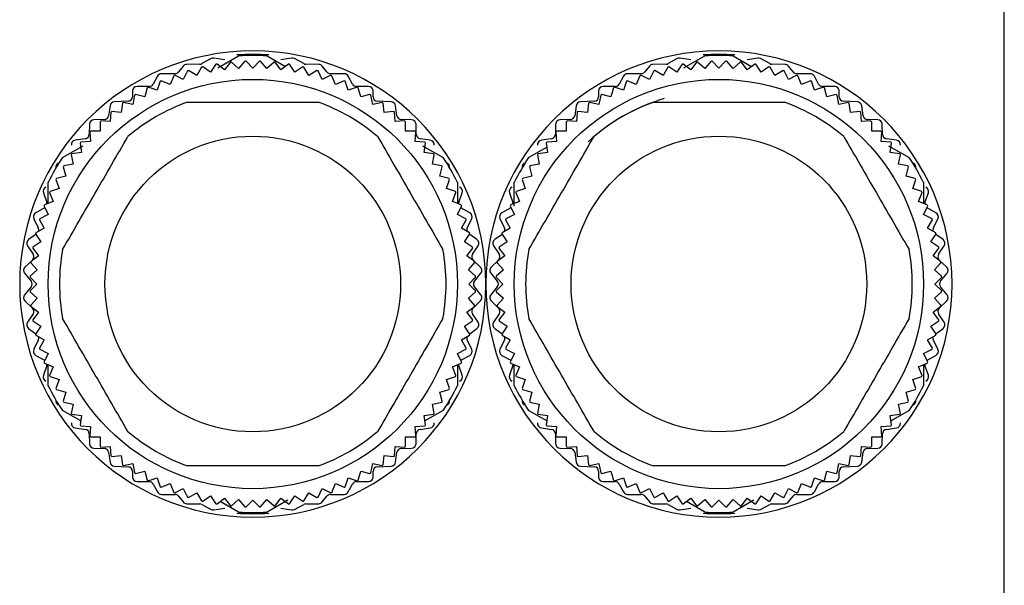
# Model space of a CAD drawing. Units: millimetres. Extents: x 386 to 4037, y 431 to 2719.
# Drawn here: x 3994 to 4037, y 1664 to 1689 of the extents above; entities that cross this region are included whole.
import ezdxf

# ---------------------------------------------------------------- set-up
doc = ezdxf.new("R2010")
doc.units = ezdxf.units.MM

msp = doc.modelspace()

# ---------------------------------------------------------------- linework, layer by layer
at = {"color": 7, "linetype": 'Continuous', "lineweight": 25}
for p, q in [((4037, 1662.087), (4037, 1692.087)), ((4002.119, 1687.004), (4001.711, 1686.781)), ((4002.715, 1686.94), (4002.243, 1687.024)), ((4002.412, 1686.592), (4003.323, 1687.118)), ((4004.577, 1687.118), (4005.382, 1686.653)), ((4005.657, 1687.024), (4005.185, 1686.94)), ((4006.189, 1686.781), (4005.781, 1687.004)), ((4022.619, 1687.004), (4022.211, 1686.781)), ((4023.215, 1686.94), (4022.743, 1687.024)), ((4022.912, 1686.592), (4023.823, 1687.118)), ((4025.077, 1687.118), (4025.882, 1686.653)), ((4026.157, 1687.024), (4025.685, 1686.94)), ((4026.689, 1686.781), (4026.281, 1687.004)), ((4000.894, 1686.672), (4000.686, 1686.412)), ((4001.623, 1686.757), (4001.047, 1686.747)), ((4001.7, 1686.626), (4001.491, 1686.264)), ((4002.097, 1686.405), (4001.749, 1686.637)), ((4002.329, 1686.752), (4002.097, 1686.405)), ((4002.71, 1686.506), (4002.378, 1686.76)), ((4002.964, 1686.838), (4002.71, 1686.506)), ((4003.329, 1686.567), (4003.014, 1686.843)), ((4003.604, 1686.881), (4003.329, 1686.567)), ((4003.95, 1686.587), (4003.654, 1686.883)), ((4004.246, 1686.883), (4003.95, 1686.587)), ((4004.571, 1686.567), (4004.296, 1686.881)), ((4004.886, 1686.843), (4004.571, 1686.567)), ((4005.19, 1686.506), (4004.936, 1686.838)), ((4005.522, 1686.76), (4005.19, 1686.506)), ((4005.803, 1686.405), (4005.571, 1686.752)), ((4006.151, 1686.637), (4005.803, 1686.405)), ((4006.409, 1686.264), (4006.2, 1686.626)), ((4006.853, 1686.747), (4006.277, 1686.757)), ((4007.214, 1686.412), (4007.006, 1686.672)), ((4021.394, 1686.672), (4021.186, 1686.412)), ((4022.123, 1686.757), (4021.547, 1686.747)), ((4022.2, 1686.626), (4021.991, 1686.264)), ((4022.597, 1686.405), (4022.249, 1686.637)), ((4022.829, 1686.752), (4022.597, 1686.405)), ((4023.21, 1686.506), (4022.878, 1686.76)), ((4023.464, 1686.838), (4023.21, 1686.506)), ((4023.829, 1686.567), (4023.514, 1686.843)), ((4024.104, 1686.881), (4023.829, 1686.567)), ((4024.45, 1686.587), (4024.154, 1686.883)), ((4024.746, 1686.883), (4024.45, 1686.587)), ((4025.071, 1686.567), (4024.796, 1686.881)), ((4025.386, 1686.843), (4025.071, 1686.567)), ((4025.69, 1686.506), (4025.436, 1686.838)), ((4026.022, 1686.76), (4025.69, 1686.506)), ((4026.303, 1686.405), (4026.071, 1686.752)), ((4026.651, 1686.637), (4026.303, 1686.405)), ((4026.909, 1686.264), (4026.7, 1686.626)), ((4027.353, 1686.747), (4026.777, 1686.757)), ((4027.714, 1686.412), (4027.506, 1686.672)), ((3999.754, 1686.232), (3999.566, 1685.883)), ((4000.53, 1686.337), (3999.93, 1686.337)), ((4000.474, 1686.25), (4000.315, 1685.864)), ((4000.896, 1686.083), (4000.521, 1686.268)), ((4001.081, 1686.458), (4000.896, 1686.083)), ((4001.491, 1686.264), (4001.129, 1686.473)), ((4006.771, 1686.473), (4006.409, 1686.264)), ((4007.004, 1686.083), (4006.819, 1686.458)), ((4007.379, 1686.268), (4007.004, 1686.083)), ((4007.97, 1686.337), (4007.37, 1686.337)), ((4007.585, 1685.864), (4007.426, 1686.25)), ((4008.334, 1685.883), (4008.146, 1686.232)), ((4020.254, 1686.232), (4020.066, 1685.883)), ((4021.03, 1686.337), (4020.43, 1686.337)), ((4020.974, 1686.25), (4020.815, 1685.864)), ((4021.396, 1686.083), (4021.021, 1686.268)), ((4021.581, 1686.458), (4021.396, 1686.083)), ((4021.991, 1686.264), (4021.629, 1686.473)), ((4027.271, 1686.473), (4026.909, 1686.264)), ((4027.504, 1686.083), (4027.319, 1686.458)), ((4027.879, 1686.268), (4027.504, 1686.083)), ((4028.47, 1686.337), (4027.87, 1686.337)), ((4028.085, 1685.864), (4027.926, 1686.25)), ((4028.834, 1685.883), (4028.646, 1686.232)), ((3999.39, 1685.777), (3998.86, 1685.777)), ((3999.308, 1685.718), (3999.2, 1685.315)), ((3999.748, 1685.608), (3999.352, 1685.742)), ((3999.883, 1686.003), (3999.748, 1685.608)), ((4000.315, 1685.864), (3999.928, 1686.024)), ((4007.972, 1686.024), (4007.585, 1685.864)), ((4008.152, 1685.608), (4008.017, 1686.003)), ((4008.548, 1685.742), (4008.152, 1685.608)), ((4009.04, 1685.777), (4008.51, 1685.777)), ((4008.7, 1685.315), (4008.592, 1685.718)), ((4019.89, 1685.777), (4019.36, 1685.777)), ((4019.808, 1685.718), (4019.7, 1685.315)), ((4020.248, 1685.608), (4019.852, 1685.742)), ((4020.383, 1686.003), (4020.248, 1685.608)), ((4020.815, 1685.864), (4020.428, 1686.024)), ((4028.472, 1686.024), (4028.085, 1685.864)), ((4028.652, 1685.608), (4028.517, 1686.003)), ((4029.048, 1685.742), (4028.652, 1685.608)), ((4029.54, 1685.777), (4029.01, 1685.777)), ((4029.2, 1685.315), (4029.092, 1685.718)), ((3998.66, 1685.577), (3998.66, 1685.327)), ((3998.754, 1685.396), (3998.672, 1684.986)), ((3999.2, 1685.315), (3998.796, 1685.423)), ((4009.104, 1685.423), (4008.7, 1685.315)), ((4009.228, 1684.986), (4009.146, 1685.396)), ((4009.24, 1685.327), (4009.24, 1685.577)), ((4019.16, 1685.577), (4019.16, 1685.327)), ((4019.254, 1685.396), (4019.172, 1684.986)), ((4019.7, 1685.315), (4019.296, 1685.423)), ((4029.604, 1685.423), (4029.2, 1685.315)), ((4029.728, 1684.986), (4029.646, 1685.396)), ((4029.74, 1685.327), (4029.74, 1685.577)), ((3997.672, 1684.926), (3997.608, 1684.488)), ((3998.47, 1685.128), (3997.86, 1685.097)), ((3998.221, 1685.039), (3998.167, 1684.624)), ((3998.672, 1684.986), (3998.262, 1685.068)), ((4009.638, 1685.068), (4009.228, 1684.986)), ((4010.04, 1685.097), (4009.43, 1685.128)), ((4009.733, 1684.624), (4009.679, 1685.039)), ((4010.292, 1684.488), (4010.228, 1684.926)), ((4018.172, 1684.926), (4018.108, 1684.488)), ((4018.97, 1685.128), (4018.36, 1685.097)), ((4018.721, 1685.039), (4018.667, 1684.624)), ((4019.172, 1684.986), (4018.762, 1685.068)), ((4030.138, 1685.068), (4029.728, 1684.986)), ((4030.54, 1685.097), (4029.93, 1685.128)), ((4030.233, 1684.624), (4030.179, 1685.039)), ((4030.792, 1684.488), (4030.728, 1684.926)), ((3997.714, 1684.647), (3997.686, 1684.23)), ((3998.167, 1684.624), (3997.752, 1684.679)), ((4010.148, 1684.679), (4009.733, 1684.624)), ((4010.214, 1684.23), (4010.186, 1684.647)), ((4018.214, 1684.647), (4018.186, 1684.23)), ((4018.667, 1684.624), (4018.252, 1684.679)), ((4030.648, 1684.679), (4030.233, 1684.624)), ((4030.714, 1684.23), (4030.686, 1684.647)), ((3996.77, 1684.112), (3996.76, 1683.673)), ((3997.414, 1684.317), (3996.966, 1684.307)), ((3997.232, 1684.223), (3997.232, 1683.805)), ((3997.686, 1684.23), (3997.269, 1684.257)), ((4010.631, 1684.257), (4010.214, 1684.23)), ((4010.934, 1684.307), (4010.486, 1684.317)), ((4010.668, 1683.805), (4010.668, 1684.223)), ((4011.14, 1683.673), (4011.13, 1684.112)), ((4017.27, 1684.112), (4017.26, 1683.673)), ((4017.914, 1684.317), (4017.466, 1684.307)), ((4017.732, 1684.223), (4017.732, 1683.805)), ((4018.186, 1684.23), (4017.769, 1684.257)), ((4031.131, 1684.257), (4030.714, 1684.23)), ((4031.434, 1684.307), (4030.986, 1684.317)), ((4031.168, 1683.805), (4031.168, 1684.223)), ((4031.64, 1683.673), (4031.63, 1684.112)), ((3996.78, 1683.768), (3996.808, 1683.351)), ((3997.232, 1683.805), (3996.815, 1683.805)), ((4011.085, 1683.805), (4010.668, 1683.805)), ((4011.092, 1683.351), (4011.12, 1683.768)), ((4017.28, 1683.768), (4017.308, 1683.351)), ((4017.732, 1683.805), (4017.315, 1683.805)), ((4031.585, 1683.805), (4031.168, 1683.805)), ((4031.592, 1683.351), (4031.62, 1683.768)), ((3995.577, 1682.645), (3996.488, 1683.171)), ((3996.588, 1683.479), (3996.142, 1683.415)), ((3996.359, 1683.285), (3996.413, 1682.871)), ((3996.808, 1683.351), (3996.39, 1683.324)), ((4011.51, 1683.324), (4011.092, 1683.351)), ((4011.758, 1683.415), (4011.312, 1683.479)), ((4011.412, 1683.171), (4012.323, 1682.645)), ((4011.487, 1682.871), (4011.541, 1683.285)), ((4016.077, 1682.645), (4016.882, 1683.11)), ((4017.088, 1683.479), (4016.642, 1683.415)), ((4016.859, 1683.285), (4016.913, 1682.871)), ((4017.308, 1683.351), (4016.89, 1683.324)), ((4032.01, 1683.324), (4031.592, 1683.351)), ((4032.258, 1683.415), (4031.812, 1683.479)), ((4031.912, 1683.171), (4032.823, 1682.645)), ((4031.987, 1682.871), (4032.041, 1683.285)), ((3995.969, 1682.775), (3996.051, 1682.365)), ((3996.413, 1682.871), (3995.999, 1682.816)), ((4011.901, 1682.816), (4011.487, 1682.871)), ((4011.849, 1682.365), (4011.931, 1682.775)), ((4016.469, 1682.775), (4016.551, 1682.365)), ((4016.913, 1682.871), (4016.499, 1682.816)), ((4032.401, 1682.816), (4031.987, 1682.871)), ((4032.349, 1682.365), (4032.431, 1682.775)), ((3995.615, 1682.241), (3995.723, 1681.837)), ((3996.051, 1682.365), (3995.641, 1682.284)), ((4012.259, 1682.284), (4011.849, 1682.365)), ((4012.177, 1681.837), (4012.285, 1682.241)), ((4016.115, 1682.241), (4016.223, 1681.837)), ((4016.551, 1682.365), (4016.141, 1682.284)), ((4032.759, 1682.284), (4032.349, 1682.365)), ((4032.677, 1681.837), (4032.785, 1682.241)), ((3995.723, 1681.837), (3995.319, 1681.729)), ((4012.581, 1681.729), (4012.177, 1681.837)), ((4016.223, 1681.837), (4015.819, 1681.729)), ((4033.081, 1681.729), (4032.677, 1681.837)), ((3994.95, 1680.63), (3994.95, 1681.56)), ((3995.295, 1681.685), (3995.43, 1681.289)), ((4012.47, 1681.289), (4012.605, 1681.685)), ((4012.95, 1681.56), (4012.95, 1680.637)), ((4015.45, 1680.508), (4015.45, 1681.56)), ((4015.795, 1681.685), (4015.93, 1681.289)), ((4032.97, 1681.289), (4033.105, 1681.685)), ((4033.45, 1681.56), (4033.45, 1680.63)), ((3994.741, 1681.102), (3994.889, 1680.673)), ((3995.013, 1681.109), (3995.173, 1680.723)), ((3995.43, 1681.289), (3995.034, 1681.155)), ((4012.866, 1681.155), (4012.47, 1681.289)), ((4012.727, 1680.723), (4012.887, 1681.109)), ((4013.011, 1680.673), (4013.159, 1681.102)), ((4015.241, 1681.102), (4015.389, 1680.673)), ((4015.513, 1681.109), (4015.673, 1680.723)), ((4015.93, 1681.289), (4015.534, 1681.155)), ((4033.366, 1681.155), (4032.97, 1681.289)), ((4033.227, 1680.723), (4033.387, 1681.109)), ((4033.511, 1680.673), (4033.659, 1681.102)), ((3994.769, 1680.516), (3994.954, 1680.141)), ((3995.173, 1680.723), (3994.787, 1680.563)), ((4013.113, 1680.563), (4012.727, 1680.723)), ((4012.946, 1680.141), (4013.131, 1680.516)), ((4015.269, 1680.516), (4015.454, 1680.141)), ((4015.673, 1680.723), (4015.287, 1680.563)), ((4033.613, 1680.563), (4033.227, 1680.723)), ((4033.446, 1680.141), (4033.631, 1680.516)), ((3994.794, 1680.431), (3994.406, 1680.224)), ((3994.954, 1680.141), (3994.579, 1679.956)), ((3994.794, 1680.431), (3994.807, 1680.439)), ((4013.321, 1679.956), (4012.946, 1680.141)), ((4013.093, 1680.439), (4013.106, 1680.431)), ((4013.494, 1680.224), (4013.106, 1680.431)), ((4015.294, 1680.431), (4014.906, 1680.224)), ((4015.454, 1680.141), (4015.079, 1679.956)), ((4015.294, 1680.431), (4015.307, 1680.439)), ((4033.821, 1679.956), (4033.446, 1680.141)), ((4033.593, 1680.439), (4033.606, 1680.431)), ((4033.994, 1680.224), (4033.606, 1680.431)), ((3994.321, 1679.959), (3994.519, 1679.556)), ((3994.565, 1679.908), (3994.774, 1679.546)), ((4013.126, 1679.546), (4013.335, 1679.908)), ((4013.381, 1679.556), (4013.579, 1679.959)), ((4014.821, 1679.959), (4015.019, 1679.556)), ((4015.065, 1679.908), (4015.274, 1679.546)), ((4033.626, 1679.546), (4033.835, 1679.908)), ((4033.881, 1679.556), (4034.079, 1679.959)), ((3994.411, 1679.272), (3994.092, 1679.039)), ((3994.4, 1679.288), (3994.633, 1678.941)), ((3994.774, 1679.546), (3994.412, 1679.337)), ((4013.488, 1679.337), (4013.126, 1679.546)), ((4013.267, 1678.941), (4013.5, 1679.288)), ((4013.808, 1679.039), (4013.489, 1679.272)), ((4014.911, 1679.272), (4014.592, 1679.039)), ((4014.9, 1679.288), (4015.133, 1678.941)), ((4015.274, 1679.546), (4014.912, 1679.337)), ((4033.988, 1679.337), (4033.626, 1679.546)), ((4033.767, 1678.941), (4034, 1679.288)), ((4034.308, 1679.039), (4033.989, 1679.272)), ((3994.043, 1678.767), (3994.287, 1678.397)), ((3994.633, 1678.941), (3994.285, 1678.708)), ((4013.615, 1678.708), (4013.267, 1678.941)), ((4013.613, 1678.397), (4013.857, 1678.767)), ((4014.543, 1678.767), (4014.787, 1678.397)), ((4015.133, 1678.941), (4014.785, 1678.708)), ((4034.115, 1678.708), (4033.767, 1678.941)), ((4034.113, 1678.397), (4034.357, 1678.767)), ((3994.531, 1678.327), (3994.2, 1678.073)), ((3994.277, 1678.659), (3994.531, 1678.327)), ((4013.369, 1678.327), (4013.623, 1678.659)), ((4013.7, 1678.073), (4013.369, 1678.327)), ((4015.031, 1678.327), (4014.7, 1678.073)), ((4014.777, 1678.659), (4015.031, 1678.327)), ((4033.869, 1678.327), (4034.123, 1678.659)), ((4034.2, 1678.073), (4033.869, 1678.327)), ((3994.258, 1678.142), (3993.932, 1677.832)), ((3994.195, 1678.023), (3994.47, 1677.709)), ((4013.43, 1677.709), (4013.705, 1678.023)), ((4013.968, 1677.832), (4013.642, 1678.142)), ((4014.758, 1678.142), (4014.432, 1677.832)), ((4014.695, 1678.023), (4014.97, 1677.709)), ((4033.93, 1677.709), (4034.205, 1678.023)), ((4034.468, 1677.832), (4034.142, 1678.142)), ((3993.917, 1677.559), (3994.203, 1677.216)), ((3994.47, 1677.709), (3994.156, 1677.433)), ((4013.744, 1677.433), (4013.43, 1677.709)), ((4013.697, 1677.216), (4013.983, 1677.559)), ((4014.417, 1677.559), (4014.703, 1677.216)), ((4014.97, 1677.709), (4014.656, 1677.433)), ((4034.244, 1677.433), (4033.93, 1677.709)), ((4034.197, 1677.216), (4034.483, 1677.559)), ((3994.154, 1677.383), (3994.45, 1677.087)), ((3994.45, 1677.087), (3994.154, 1676.792)), ((4013.45, 1677.087), (4013.746, 1677.383)), ((4013.746, 1676.792), (4013.45, 1677.087)), ((4014.654, 1677.383), (4014.95, 1677.087)), ((4014.95, 1677.087), (4014.654, 1676.792)), ((4033.95, 1677.087), (4034.246, 1677.383)), ((4034.246, 1676.792), (4033.95, 1677.087)), ((3994.203, 1676.959), (3993.917, 1676.616)), ((3994.156, 1676.742), (3994.47, 1676.466)), ((4013.43, 1676.466), (4013.744, 1676.742)), ((4013.983, 1676.616), (4013.697, 1676.959)), ((4014.703, 1676.959), (4014.417, 1676.616)), ((4014.656, 1676.742), (4014.97, 1676.466)), ((4033.93, 1676.466), (4034.244, 1676.742)), ((4034.483, 1676.616), (4034.197, 1676.959)), ((3993.932, 1676.342), (3994.258, 1676.032)), ((3994.47, 1676.466), (3994.195, 1676.152)), ((4013.705, 1676.152), (4013.43, 1676.466)), ((4013.642, 1676.032), (4013.968, 1676.342)), ((4014.432, 1676.342), (4014.758, 1676.032)), ((4014.97, 1676.466), (4014.695, 1676.152)), ((4034.205, 1676.152), (4033.93, 1676.466)), ((4034.142, 1676.032), (4034.468, 1676.342)), ((3994.287, 1675.777), (3994.043, 1675.407)), ((3994.2, 1676.102), (3994.531, 1675.847)), ((3994.531, 1675.847), (3994.277, 1675.516)), ((4013.369, 1675.847), (4013.7, 1676.102)), ((4013.623, 1675.516), (4013.369, 1675.847)), ((4013.857, 1675.407), (4013.613, 1675.777)), ((4014.787, 1675.777), (4014.543, 1675.407)), ((4014.7, 1676.102), (4015.031, 1675.847)), ((4015.031, 1675.847), (4014.777, 1675.516)), ((4033.869, 1675.847), (4034.2, 1676.102)), ((4034.123, 1675.516), (4033.869, 1675.847)), ((4034.357, 1675.407), (4034.113, 1675.777)), ((3994.285, 1675.466), (3994.633, 1675.234)), ((4013.267, 1675.234), (4013.615, 1675.466)), ((4014.785, 1675.466), (4015.133, 1675.234)), ((4033.767, 1675.234), (4034.115, 1675.466)), ((3994.092, 1675.136), (3994.411, 1674.903)), ((3994.633, 1675.234), (3994.4, 1674.886)), ((4013.5, 1674.886), (4013.267, 1675.234)), ((4013.489, 1674.903), (4013.808, 1675.136)), ((4014.592, 1675.136), (4014.911, 1674.903)), ((4015.133, 1675.234), (4014.9, 1674.886)), ((4034, 1674.886), (4033.767, 1675.234)), ((4033.989, 1674.903), (4034.308, 1675.136)), ((3994.519, 1674.619), (3994.321, 1674.216)), ((3994.412, 1674.838), (3994.774, 1674.629)), ((3994.774, 1674.629), (3994.565, 1674.267)), ((4013.126, 1674.629), (4013.488, 1674.838)), ((4013.335, 1674.267), (4013.126, 1674.629)), ((4013.579, 1674.216), (4013.381, 1674.619)), ((4015.019, 1674.619), (4014.821, 1674.216)), ((4014.912, 1674.838), (4015.274, 1674.629)), ((4015.274, 1674.629), (4015.065, 1674.267)), ((4033.626, 1674.629), (4033.988, 1674.838)), ((4033.835, 1674.267), (4033.626, 1674.629)), ((4034.079, 1674.216), (4033.881, 1674.619)), ((3994.579, 1674.218), (3994.954, 1674.034)), ((3994.954, 1674.034), (3994.769, 1673.659)), ((4012.946, 1674.034), (4013.321, 1674.218)), ((4013.131, 1673.659), (4012.946, 1674.034)), ((4015.079, 1674.218), (4015.454, 1674.034)), ((4015.454, 1674.034), (4015.269, 1673.659)), ((4033.446, 1674.034), (4033.821, 1674.218)), ((4033.631, 1673.659), (4033.446, 1674.034)), ((3994.406, 1673.951), (3994.794, 1673.744)), ((3994.787, 1673.612), (3995.173, 1673.452)), ((3994.807, 1673.736), (3994.794, 1673.744)), ((4012.727, 1673.452), (4013.113, 1673.612)), ((4013.106, 1673.744), (4013.093, 1673.736)), ((4013.106, 1673.744), (4013.494, 1673.951)), ((4014.906, 1673.951), (4015.294, 1673.744)), ((4015.287, 1673.612), (4015.673, 1673.452)), ((4015.307, 1673.736), (4015.294, 1673.744)), ((4033.227, 1673.452), (4033.613, 1673.612)), ((4033.606, 1673.744), (4033.593, 1673.736)), ((4033.606, 1673.744), (4033.994, 1673.951)), ((3994.889, 1673.502), (3994.741, 1673.073)), ((3994.95, 1672.615), (3994.95, 1673.538)), ((3995.173, 1673.452), (3995.013, 1673.066)), ((4012.887, 1673.066), (4012.727, 1673.452)), ((4012.95, 1673.544), (4012.95, 1672.615)), ((4013.159, 1673.073), (4013.011, 1673.502)), ((4015.389, 1673.502), (4015.241, 1673.073)), ((4015.45, 1672.615), (4015.45, 1673.538)), ((4015.673, 1673.452), (4015.513, 1673.066)), ((4033.387, 1673.066), (4033.227, 1673.452)), ((4033.45, 1673.544), (4033.45, 1672.615)), ((4033.659, 1673.073), (4033.511, 1673.502)), ((3995.034, 1673.02), (3995.43, 1672.886)), ((3995.43, 1672.886), (3995.295, 1672.49)), ((4012.47, 1672.886), (4012.866, 1673.02)), ((4012.605, 1672.49), (4012.47, 1672.886)), ((4015.534, 1673.02), (4015.93, 1672.886)), ((4015.93, 1672.886), (4015.795, 1672.49)), ((4032.97, 1672.886), (4033.366, 1673.02)), ((4033.105, 1672.49), (4032.97, 1672.886)), ((3995.319, 1672.445), (3995.723, 1672.337)), ((3995.723, 1672.337), (3995.615, 1671.934)), ((4012.177, 1672.337), (4012.581, 1672.445)), ((4012.285, 1671.934), (4012.177, 1672.337)), ((4015.819, 1672.445), (4016.223, 1672.337)), ((4016.223, 1672.337), (4016.115, 1671.934)), ((4032.677, 1672.337), (4033.081, 1672.445)), ((4032.785, 1671.934), (4032.677, 1672.337)), ((3995.641, 1671.891), (3996.051, 1671.809)), ((4011.849, 1671.809), (4012.259, 1671.891)), ((4016.141, 1671.891), (4016.551, 1671.809)), ((4032.349, 1671.809), (4032.759, 1671.891)), ((3996.382, 1671.065), (3995.577, 1671.529)), ((3996.051, 1671.809), (3995.969, 1671.399)), ((4012.323, 1671.529), (4011.518, 1671.065)), ((4011.931, 1671.399), (4011.849, 1671.809)), ((4016.882, 1671.065), (4016.077, 1671.529)), ((4016.551, 1671.809), (4016.469, 1671.399)), ((4032.823, 1671.529), (4032.018, 1671.065)), ((4032.431, 1671.399), (4032.349, 1671.809)), ((3995.999, 1671.359), (3996.413, 1671.304)), ((3996.413, 1671.304), (3996.359, 1670.89)), ((4011.487, 1671.304), (4011.901, 1671.359)), ((4011.541, 1670.89), (4011.487, 1671.304)), ((4016.499, 1671.359), (4016.913, 1671.304)), ((4016.913, 1671.304), (4016.859, 1670.89)), ((4031.987, 1671.304), (4032.401, 1671.359)), ((4032.041, 1670.89), (4031.987, 1671.304)), ((3996.142, 1670.759), (3996.588, 1670.695)), ((3996.39, 1670.851), (3996.808, 1670.824)), ((3996.808, 1670.824), (3996.78, 1670.406)), ((4011.092, 1670.824), (4011.51, 1670.851)), ((4011.12, 1670.406), (4011.092, 1670.824)), ((4011.312, 1670.695), (4011.758, 1670.759)), ((4016.642, 1670.759), (4017.088, 1670.695)), ((4016.89, 1670.851), (4017.308, 1670.824)), ((4017.308, 1670.824), (4017.28, 1670.406)), ((4031.592, 1670.824), (4032.01, 1670.851)), ((4031.62, 1670.406), (4031.592, 1670.824)), ((4031.812, 1670.695), (4032.258, 1670.759)), ((3996.76, 1670.502), (3996.77, 1670.063)), ((3996.815, 1670.37), (3997.232, 1670.37)), ((3997.232, 1670.37), (3997.232, 1669.952)), ((4010.668, 1670.37), (4011.085, 1670.37)), ((4010.668, 1669.952), (4010.668, 1670.37)), ((4011.13, 1670.063), (4011.14, 1670.502)), ((4017.26, 1670.502), (4017.27, 1670.063)), ((4017.315, 1670.37), (4017.732, 1670.37)), ((4017.732, 1670.37), (4017.732, 1669.952)), ((4031.168, 1670.37), (4031.585, 1670.37)), ((4031.168, 1669.952), (4031.168, 1670.37)), ((4031.63, 1670.063), (4031.64, 1670.502)), ((3996.966, 1669.867), (3997.414, 1669.857)), ((3997.269, 1669.917), (3997.686, 1669.945)), ((3997.608, 1669.686), (3997.672, 1669.248)), ((3997.686, 1669.945), (3997.714, 1669.528)), ((4010.186, 1669.528), (4010.214, 1669.945)), ((4010.214, 1669.945), (4010.631, 1669.917)), ((4010.228, 1669.248), (4010.292, 1669.686)), ((4010.486, 1669.857), (4010.934, 1669.867)), ((4017.466, 1669.867), (4017.914, 1669.857)), ((4017.769, 1669.917), (4018.186, 1669.945)), ((4018.108, 1669.686), (4018.172, 1669.248)), ((4018.186, 1669.945), (4018.214, 1669.528)), ((4030.686, 1669.528), (4030.714, 1669.945)), ((4030.714, 1669.945), (4031.131, 1669.917)), ((4030.728, 1669.248), (4030.792, 1669.686)), ((4030.986, 1669.857), (4031.434, 1669.867)), ((3997.752, 1669.496), (3998.167, 1669.55)), ((3998.167, 1669.55), (3998.221, 1669.136)), ((4009.679, 1669.136), (4009.733, 1669.55)), ((4009.733, 1669.55), (4010.148, 1669.496)), ((4018.252, 1669.496), (4018.667, 1669.55)), ((4018.667, 1669.55), (4018.721, 1669.136)), ((4030.179, 1669.136), (4030.233, 1669.55)), ((4030.233, 1669.55), (4030.648, 1669.496)), ((3997.86, 1669.078), (3998.47, 1669.047)), ((3998.262, 1669.107), (3998.672, 1669.188)), ((3998.66, 1668.847), (3998.66, 1668.597)), ((3998.672, 1669.188), (3998.754, 1668.778)), ((3998.796, 1668.752), (3999.2, 1668.86)), ((3999.2, 1668.86), (3999.308, 1668.456)), ((4008.592, 1668.456), (4008.7, 1668.86)), ((4008.7, 1668.86), (4009.104, 1668.752)), ((4009.146, 1668.778), (4009.228, 1669.188)), ((4009.228, 1669.188), (4009.638, 1669.107)), ((4009.24, 1668.597), (4009.24, 1668.847)), ((4009.43, 1669.047), (4010.04, 1669.078)), ((4018.36, 1669.078), (4018.97, 1669.047)), ((4018.762, 1669.107), (4019.172, 1669.188)), ((4019.16, 1668.847), (4019.16, 1668.597)), ((4019.172, 1669.188), (4019.254, 1668.778)), ((4019.296, 1668.752), (4019.7, 1668.86)), ((4019.7, 1668.86), (4019.808, 1668.456)), ((4029.092, 1668.456), (4029.2, 1668.86)), ((4029.2, 1668.86), (4029.604, 1668.752)), ((4029.646, 1668.778), (4029.728, 1669.188)), ((4029.728, 1669.188), (4030.138, 1669.107)), ((4029.74, 1668.597), (4029.74, 1668.847)), ((4029.93, 1669.047), (4030.54, 1669.078)), ((3998.86, 1668.397), (3999.39, 1668.397)), ((3999.352, 1668.433), (3999.748, 1668.567)), ((3999.748, 1668.567), (3999.883, 1668.171)), ((4008.017, 1668.171), (4008.152, 1668.567)), ((4008.152, 1668.567), (4008.548, 1668.433)), ((4008.51, 1668.397), (4009.04, 1668.397)), ((4019.36, 1668.397), (4019.89, 1668.397)), ((4019.852, 1668.433), (4020.248, 1668.567)), ((4020.248, 1668.567), (4020.383, 1668.171)), ((4028.517, 1668.171), (4028.652, 1668.567)), ((4028.652, 1668.567), (4029.048, 1668.433)), ((4029.01, 1668.397), (4029.54, 1668.397)), ((3999.566, 1668.292), (3999.754, 1667.943)), ((3999.928, 1668.15), (4000.315, 1668.31)), ((4000.315, 1668.31), (4000.474, 1667.924)), ((4000.521, 1667.907), (4000.896, 1668.091)), ((4000.896, 1668.091), (4001.081, 1667.717)), ((4006.819, 1667.717), (4007.004, 1668.091)), ((4007.004, 1668.091), (4007.379, 1667.907)), ((4007.426, 1667.924), (4007.585, 1668.31)), ((4007.585, 1668.31), (4007.972, 1668.15)), ((4008.146, 1667.943), (4008.334, 1668.292)), ((4020.066, 1668.292), (4020.254, 1667.943)), ((4020.428, 1668.15), (4020.815, 1668.31)), ((4020.815, 1668.31), (4020.974, 1667.924)), ((4021.021, 1667.907), (4021.396, 1668.091)), ((4021.396, 1668.091), (4021.581, 1667.717)), ((4027.319, 1667.717), (4027.504, 1668.091)), ((4027.504, 1668.091), (4027.879, 1667.907)), ((4027.926, 1667.924), (4028.085, 1668.31)), ((4028.085, 1668.31), (4028.472, 1668.15)), ((4028.646, 1667.943), (4028.834, 1668.292)), ((3999.93, 1667.837), (4000.53, 1667.837)), ((4000.686, 1667.762), (4000.894, 1667.502)), ((4001.129, 1667.702), (4001.491, 1667.911)), ((4001.491, 1667.911), (4001.7, 1667.549)), ((4001.749, 1667.538), (4002.097, 1667.77)), ((4002.097, 1667.77), (4002.329, 1667.422)), ((4002.378, 1667.414), (4002.71, 1667.669)), ((4003.323, 1667.057), (4002.518, 1667.522)), ((4002.71, 1667.669), (4002.964, 1667.337)), ((4003.014, 1667.332), (4003.329, 1667.608)), ((4003.329, 1667.608), (4003.604, 1667.293)), ((4003.654, 1667.292), (4003.95, 1667.587)), ((4003.95, 1667.587), (4004.246, 1667.292)), ((4004.296, 1667.293), (4004.571, 1667.608)), ((4004.571, 1667.608), (4004.886, 1667.332)), ((4005.488, 1667.583), (4004.577, 1667.057)), ((4004.936, 1667.337), (4005.19, 1667.669)), ((4005.19, 1667.669), (4005.522, 1667.414)), ((4005.571, 1667.422), (4005.803, 1667.77)), ((4005.803, 1667.77), (4006.151, 1667.538)), ((4006.2, 1667.549), (4006.409, 1667.911)), ((4006.409, 1667.911), (4006.771, 1667.702)), ((4007.006, 1667.502), (4007.214, 1667.762)), ((4007.37, 1667.837), (4007.97, 1667.837)), ((4020.43, 1667.837), (4021.03, 1667.837)), ((4021.186, 1667.762), (4021.394, 1667.502)), ((4021.629, 1667.702), (4021.991, 1667.911)), ((4021.991, 1667.911), (4022.2, 1667.549)), ((4022.249, 1667.538), (4022.597, 1667.77)), ((4022.597, 1667.77), (4022.829, 1667.422)), ((4022.878, 1667.414), (4023.21, 1667.669)), ((4023.823, 1667.057), (4023.018, 1667.522)), ((4023.21, 1667.669), (4023.464, 1667.337)), ((4023.514, 1667.332), (4023.829, 1667.608)), ((4023.829, 1667.608), (4024.104, 1667.293)), ((4024.154, 1667.292), (4024.45, 1667.587)), ((4024.45, 1667.587), (4024.746, 1667.292)), ((4024.796, 1667.293), (4025.071, 1667.608)), ((4025.071, 1667.608), (4025.386, 1667.332)), ((4025.988, 1667.583), (4025.077, 1667.057)), ((4025.436, 1667.337), (4025.69, 1667.669)), ((4025.69, 1667.669), (4026.022, 1667.414)), ((4026.071, 1667.422), (4026.303, 1667.77)), ((4026.303, 1667.77), (4026.651, 1667.538)), ((4026.7, 1667.549), (4026.909, 1667.911)), ((4026.909, 1667.911), (4027.271, 1667.702)), ((4027.506, 1667.502), (4027.714, 1667.762)), ((4027.87, 1667.837), (4028.47, 1667.837)), ((4001.047, 1667.427), (4001.623, 1667.417)), ((4001.711, 1667.394), (4002.119, 1667.171)), ((4002.243, 1667.15), (4002.715, 1667.234)), ((4005.185, 1667.234), (4005.657, 1667.15)), ((4005.781, 1667.171), (4006.189, 1667.394)), ((4006.277, 1667.417), (4006.853, 1667.427)), ((4021.547, 1667.427), (4022.123, 1667.417)), ((4022.211, 1667.394), (4022.619, 1667.171)), ((4022.743, 1667.15), (4023.215, 1667.234)), ((4025.685, 1667.234), (4026.157, 1667.15)), ((4026.281, 1667.171), (4026.689, 1667.394)), ((4026.777, 1667.417), (4027.353, 1667.427))]:
    msp.add_line(p, q, dxfattribs=at)
at = {"color": 7, "linetype": 'Continuous', "lineweight": 25, "flags": 128}
for points in [[(3994.9, 1680.61), (3994.898, 1680.638), (3994.889, 1680.673)], [(4013.011, 1680.673), (4013.002, 1680.638), (4013, 1680.61)], [(4015.4, 1680.61), (4015.398, 1680.638), (4015.389, 1680.673)], [(4033.511, 1680.673), (4033.502, 1680.638), (4033.5, 1680.61)], [(3994.889, 1673.502), (3994.898, 1673.536), (3994.9, 1673.565)], [(4013, 1673.565), (4013.002, 1673.536), (4013.011, 1673.502)], [(4015.389, 1673.502), (4015.398, 1673.536), (4015.4, 1673.565)], [(4033.5, 1673.565), (4033.502, 1673.536), (4033.511, 1673.502)]]:
    msp.add_lwpolyline(points, dxfattribs=at)
at = {"color": 7, "linetype": 'Continuous', "lineweight": 25}
for centre, radius in [((4003.95, 1677.087), 9), ((4024.45, 1677.087), 9), ((4003.95, 1677.087), 6.5), ((4024.45, 1677.087), 6.5)]:
    msp.add_circle(centre, radius, dxfattribs=at)
for centre, radius, start, end in [((4003.95, 1677.087), 10.25, 0, 180), ((4002.21, 1686.837), 0.19, 79.9059, 118.7225), ((4003.95, 1677.137), 10.05, 86.006, 93.994), ((4003.95, 1677.087), 10.05, 86.4244, 93.5756), ((4005.69, 1686.837), 0.19, 61.2775, 100.0941), ((4024.45, 1677.087), 10.25, 0, 180), ((4022.71, 1686.837), 0.19, 79.9059, 118.7225), ((4024.45, 1677.137), 10.05, 86.006, 93.994), ((4024.45, 1677.087), 10.05, 86.4244, 93.5756), ((4026.19, 1686.837), 0.19, 61.2775, 100.0941), ((4001.05, 1686.547), 0.2, 90.9991, 141.3738), ((4001.62, 1686.947), 0.19, 270.9991, 298.7225), ((4003.95, 1677.087), 9.8, 102.9782, 103.2718), ((4003.95, 1677.087), 9.8, 99.2282, 99.5218), ((4003.95, 1677.087), 9.8, 95.4782, 95.7718), ((4003.95, 1677.087), 9.8, 91.7282, 92.0218), ((4003.95, 1677.087), 9.8, 87.9782, 88.2718), ((4003.95, 1677.087), 9.8, 84.2282, 84.5218), ((4003.95, 1677.087), 9.8, 80.4782, 80.7718), ((4003.95, 1677.087), 9.8, 76.7282, 77.0218), ((4006.28, 1686.947), 0.19, 241.2775, 269.0009), ((4006.85, 1686.547), 0.2, 38.6262, 89.0009), ((4021.55, 1686.547), 0.2, 90.9991, 141.3738), ((4022.12, 1686.947), 0.19, 270.9991, 298.7225), ((4024.45, 1677.087), 9.8, 102.9782, 103.2718), ((4024.45, 1677.087), 9.8, 99.2282, 99.5218), ((4024.45, 1677.087), 9.8, 95.4782, 95.7718), ((4024.45, 1677.087), 9.8, 91.7282, 92.0218), ((4024.45, 1677.087), 9.8, 87.9782, 88.2718), ((4024.45, 1677.087), 9.8, 84.2282, 84.5218), ((4024.45, 1677.087), 9.8, 80.4782, 80.7718), ((4024.45, 1677.087), 9.8, 76.7282, 77.0218), ((4026.78, 1686.947), 0.19, 241.2775, 269.0009), ((4027.35, 1686.547), 0.2, 38.6262, 89.0009), ((3999.93, 1686.137), 0.2, 90, 151.7572), ((4003.95, 1677.087), 9.8, 110.4782, 110.7718), ((4000.53, 1686.537), 0.2, 270, 321.3738), ((4003.95, 1677.087), 9.8, 106.7282, 107.0218), ((4003.95, 1677.087), 9.8, 72.9782, 73.2718), ((4007.37, 1686.537), 0.2, 218.6262, 270), ((4003.95, 1677.087), 9.8, 69.2282, 69.5218), ((4007.97, 1686.137), 0.2, 28.2428, 90), ((4020.43, 1686.137), 0.2, 90, 151.7572), ((4024.45, 1677.087), 9.8, 110.4782, 110.7718), ((4021.03, 1686.537), 0.2, 270, 321.3738), ((4024.45, 1677.087), 9.8, 106.7282, 107.0218), ((4024.45, 1677.087), 9.8, 72.9782, 73.2718), ((4027.87, 1686.537), 0.2, 218.6262, 270), ((4024.45, 1677.087), 9.8, 69.2282, 69.5218), ((4028.47, 1686.137), 0.2, 28.2428, 90), ((3998.86, 1685.577), 0.2, 90, 180), ((4003.95, 1677.087), 9.8, 117.9782, 118.2718), ((3999.39, 1685.977), 0.2, 270, 331.7572), ((4003.95, 1677.087), 9.8, 114.2282, 114.5218), ((4003.95, 1677.087), 9.8, 65.4782, 65.7718), ((4008.51, 1685.977), 0.2, 208.2428, 270), ((4003.95, 1677.087), 9.8, 61.7282, 62.0218), ((4009.04, 1685.577), 0.2, 0, 90), ((4019.36, 1685.577), 0.2, 90, 180), ((4024.45, 1677.087), 9.8, 117.9782, 118.2718), ((4019.89, 1685.977), 0.2, 270, 331.7572), ((4024.45, 1677.087), 9.8, 114.2282, 114.5218), ((4024.45, 1677.087), 9.8, 65.4782, 65.7718), ((4029.01, 1685.977), 0.2, 208.2428, 270), ((4024.45, 1677.087), 9.8, 61.7282, 62.0218), ((4029.54, 1685.577), 0.2, 0, 90), ((3998.46, 1685.327), 0.2, 272.8624, 0), ((4003.95, 1677.087), 9.8, 121.7282, 122.0218), ((4003.95, 1677.087), 9.8, 57.9782, 58.2718), ((4009.44, 1685.327), 0.2, 180, 267.1376), ((4024.45, 1677.087), 8.5, 106.4456, 132.5777), ((4018.96, 1685.327), 0.2, 272.8624, 0), ((4024.45, 1677.087), 9.8, 121.7282, 122.0218), ((4024.45, 1677.087), 9.8, 57.9782, 58.2718), ((4029.94, 1685.327), 0.2, 180, 267.1376), ((3997.87, 1684.897), 0.2, 92.8624, 171.6577), ((4003.95, 1677.087), 9.8, 125.4782, 125.7718), ((4003.95, 1677.087), 8.5, 109.7499, 130.2501), ((4003.95, 1677.087), 8.5, 49.7499, 70.2501), ((4003.95, 1677.087), 9.8, 54.2282, 54.5218), ((4010.03, 1684.897), 0.2, 8.3423, 87.1376), ((4018.37, 1684.897), 0.2, 92.8624, 171.6577), ((4024.45, 1677.087), 9.8, 125.4782, 125.7718), ((4024.45, 1677.087), 8.5, 109.7499, 130.2501), ((4024.45, 1677.087), 8.5, 49.7499, 70.2501), ((4024.45, 1677.087), 9.8, 54.2282, 54.5218), ((4030.53, 1684.897), 0.2, 8.3423, 87.1376), ((3997.41, 1684.517), 0.2, 271.2888, 351.6577), ((4003.95, 1677.087), 9.8, 129.2282, 129.5218), ((4003.95, 1677.087), 9.8, 50.4782, 50.7718), ((4010.49, 1684.517), 0.2, 188.3423, 268.7112), ((4017.91, 1684.517), 0.2, 271.2888, 351.6577), ((4024.45, 1677.087), 9.8, 129.2282, 129.5218), ((4024.45, 1677.087), 9.8, 50.4782, 50.7718), ((4030.99, 1684.517), 0.2, 188.3423, 268.7112), ((3996.97, 1684.107), 0.2, 91.2888, 178.6819), ((4003.95, 1677.087), 9.8, 132.9782, 133.2718), ((4003.95, 1677.087), 9.8, 46.7282, 47.0218), ((4010.93, 1684.107), 0.2, 1.3181, 88.7112), ((4017.47, 1684.107), 0.2, 91.2888, 178.6819), ((4024.45, 1677.087), 9.8, 132.9782, 133.2718), ((4024.45, 1677.087), 9.8, 46.7282, 47.0218), ((4031.43, 1684.107), 0.2, 1.3181, 88.7112), ((3996.56, 1683.677), 0.2, 278.1583, 358.6819), ((4003.95, 1677.087), 9.8, 136.7282, 137.0218), ((4003.95, 1677.087), 9.8, 42.9782, 43.2718), ((4011.34, 1683.677), 0.2, 181.3181, 261.8417), ((4017.06, 1683.677), 0.2, 278.1583, 358.6819), ((4024.45, 1677.087), 9.8, 136.7282, 137.0218), ((4024.45, 1677.087), 9.8, 42.9782, 43.2718), ((4031.84, 1683.677), 0.2, 181.3181, 261.8417), ((3996.17, 1683.217), 0.2, 98.1583, 186.0888), ((4003.95, 1677.087), 9.8, 140.4782, 140.7718), ((4003.95, 1677.087), 9.8, 39.2282, 39.5218), ((4011.73, 1683.217), 0.2, 353.9112, 81.8417), ((4016.67, 1683.217), 0.2, 98.1583, 186.0888), ((4024.45, 1677.087), 9.8, 140.4782, 140.7718), ((4024.45, 1677.087), 9.8, 39.2282, 39.5218), ((4032.23, 1683.217), 0.2, 353.9112, 81.8417), ((4003.95, 1677.087), 10.05, 146.4244, 153.5756), ((4003.95, 1677.087), 9.8, 144.2282, 144.5218), ((4003.95, 1677.087), 9.8, 35.4782, 35.7718), ((4003.95, 1677.087), 10.05, 26.4244, 33.5756), ((4024.45, 1677.087), 10.05, 146.4244, 153.5756), ((4024.45, 1677.087), 9.8, 144.2282, 144.5218), ((4024.45, 1677.087), 9.8, 35.4782, 35.7718), ((4024.45, 1677.087), 10.05, 26.4244, 33.5756), ((3995.49, 1682.227), 0.2, 107.3437, 190.0935), ((4003.95, 1677.087), 9.8, 147.9782, 148.2718), ((4003.95, 1677.087), 9.8, 31.7282, 32.0218), ((4012.41, 1682.227), 0.2, 349.9065, 72.6563), ((4015.99, 1682.227), 0.2, 107.3437, 190.0935), ((4024.45, 1677.087), 9.8, 147.9782, 148.2718), ((4024.45, 1677.087), 9.8, 31.7282, 32.0218), ((4032.91, 1682.227), 0.2, 349.9065, 72.6563), ((3994.93, 1681.167), 0.2, 112.4227, 199.0268), ((4003.95, 1677.087), 9.8, 151.7282, 152.0218), ((4003.95, 1677.087), 9.8, 27.9782, 28.2718), ((4012.97, 1681.167), 0.2, 340.9732, 67.5773), ((4015.43, 1681.167), 0.2, 112.4227, 199.0268), ((4024.45, 1677.087), 9.8, 151.7282, 152.0218), ((4024.45, 1677.087), 9.8, 27.9782, 28.2718), ((4033.47, 1681.167), 0.2, 340.9732, 67.5773), ((4003.95, 1677.087), 9.8, 155.4782, 155.7718), ((4003.95, 1677.087), 9.8, 24.2282, 24.5218), ((4024.45, 1677.087), 9.8, 155.4782, 155.7718), ((4024.45, 1677.087), 9.8, 24.2282, 24.5218), ((4003.95, 1677.087), 9.8, 159.2282, 159.5218), ((4003.95, 1677.087), 9.8, 20.4782, 20.7718), ((4024.45, 1677.087), 9.8, 159.2282, 159.5218), ((4024.45, 1677.087), 9.8, 20.4782, 20.7718), ((3994.5, 1680.047), 0.2, 118.0725, 206.2465), ((4013.4, 1680.047), 0.2, 333.7535, 61.9275), ((4015, 1680.047), 0.2, 118.0725, 206.2465), ((4033.9, 1680.047), 0.2, 333.7535, 61.9275), ((4003.95, 1677.087), 9.8, 162.9782, 163.2718), ((4003.95, 1677.087), 9.8, 16.7282, 17.0218), ((4024.45, 1677.087), 9.8, 162.9782, 163.2718), ((4024.45, 1677.087), 9.8, 16.7282, 17.0218), ((4003.95, 1677.087), 9.8, 166.7282, 167.0218), ((3994.34, 1679.467), 0.2, 342.0013, 26.2465), ((4013.56, 1679.467), 0.2, 153.7535, 197.9987), ((4003.95, 1677.087), 9.8, 12.9782, 13.2718), ((4024.45, 1677.087), 9.8, 166.7282, 167.0218), ((4014.84, 1679.467), 0.2, 342.0013, 26.2465), ((4034.06, 1679.467), 0.2, 153.7535, 197.9987), ((4024.45, 1677.087), 9.8, 12.9782, 13.2718), ((3994.21, 1678.877), 0.2, 126.115, 213.4104), ((4013.69, 1678.877), 0.2, 326.5896, 53.885), ((4014.71, 1678.877), 0.2, 126.115, 213.4104), ((4034.19, 1678.877), 0.2, 326.5896, 53.885), ((3994.12, 1678.287), 0.2, 313.6028, 33.4104), ((4003.95, 1677.087), 9.8, 170.4782, 170.7718), ((4003.95, 1677.087), 8.5, 169.7499, 190.2501), ((4003.95, 1677.087), 8.5, 349.7499, 10.2501), ((4013.78, 1678.287), 0.2, 146.5896, 226.3972), ((4003.95, 1677.087), 9.8, 9.2282, 9.5218), ((4014.62, 1678.287), 0.2, 313.6028, 33.4104), ((4024.45, 1677.087), 9.8, 170.4782, 170.7718), ((4024.45, 1677.087), 8.5, 169.7499, 190.2501), ((4024.45, 1677.087), 8.5, 349.7499, 10.2501), ((4034.28, 1678.287), 0.2, 146.5896, 226.3972), ((4024.45, 1677.087), 9.8, 9.2282, 9.5218), ((4003.95, 1677.087), 9.8, 174.2282, 174.5218), ((4003.95, 1677.087), 9.8, 5.4782, 5.7718), ((4024.45, 1677.087), 9.8, 174.2282, 174.5218), ((4024.45, 1677.087), 9.8, 5.4782, 5.7718), ((3994.07, 1677.687), 0.2, 133.6028, 219.8727), ((4013.83, 1677.687), 0.2, 320.1273, 46.3972), ((4014.57, 1677.687), 0.2, 133.6028, 219.8727), ((4034.33, 1677.687), 0.2, 320.1273, 46.3972), ((4003.95, 1677.087), 10.25, 180, 0), ((4003.95, 1677.087), 9.8, 177.9782, 178.2718), ((3994.05, 1677.087), 0.2, 320.1273, 39.8727), ((4013.85, 1677.087), 0.2, 140.1273, 219.8727), ((4003.95, 1677.087), 9.8, 1.7282, 2.0218), ((4024.45, 1677.087), 10.25, 180, 0), ((4024.45, 1677.087), 9.8, 177.9782, 178.2718), ((4014.55, 1677.087), 0.2, 320.1273, 39.8727), ((4034.35, 1677.087), 0.2, 140.1273, 219.8727), ((4024.45, 1677.087), 9.8, 1.7282, 2.0218), ((3994.07, 1676.487), 0.2, 140.1273, 226.3972), ((4003.95, 1677.087), 9.8, 181.7282, 182.0218), ((4003.95, 1677.087), 9.8, 357.9782, 358.2718), ((4013.83, 1676.487), 0.2, 313.6028, 39.8727), ((4014.57, 1676.487), 0.2, 140.1273, 226.3972), ((4024.45, 1677.087), 9.8, 181.7282, 182.0218), ((4024.45, 1677.087), 9.8, 357.9782, 358.2718), ((4034.33, 1676.487), 0.2, 313.6028, 39.8727), ((4003.95, 1677.087), 9.8, 185.4782, 185.7718), ((4003.95, 1677.087), 9.8, 354.2282, 354.5218), ((4024.45, 1677.087), 9.8, 185.4782, 185.7718), ((4024.45, 1677.087), 9.8, 354.2282, 354.5218), ((3994.12, 1675.887), 0.2, 326.5896, 46.3972), ((4013.78, 1675.887), 0.2, 133.6028, 213.4104), ((4014.62, 1675.887), 0.2, 326.5896, 46.3972), ((4034.28, 1675.887), 0.2, 133.6028, 213.4104), ((3994.21, 1675.297), 0.2, 146.5896, 233.885), ((4003.95, 1677.087), 9.8, 189.2282, 189.5218), ((4003.95, 1677.087), 9.8, 350.4782, 350.7718), ((4013.69, 1675.297), 0.2, 306.115, 33.4104), ((4014.71, 1675.297), 0.2, 146.5896, 233.885), ((4024.45, 1677.087), 9.8, 189.2282, 189.5218), ((4024.45, 1677.087), 9.8, 350.4782, 350.7718), ((4034.19, 1675.297), 0.2, 306.115, 33.4104), ((4003.95, 1677.087), 9.8, 192.9782, 193.2718), ((4003.95, 1677.087), 9.8, 346.7282, 347.0218), ((4024.45, 1677.087), 9.8, 192.9782, 193.2718), ((4024.45, 1677.087), 9.8, 346.7282, 347.0218), ((3994.34, 1674.707), 0.2, 333.7535, 17.9987), ((4013.56, 1674.707), 0.2, 162.0013, 206.2465), ((4014.84, 1674.707), 0.2, 333.7535, 17.9987), ((4034.06, 1674.707), 0.2, 162.0013, 206.2465), ((3994.5, 1674.127), 0.2, 153.7535, 241.9275), ((4003.95, 1677.087), 9.8, 196.7282, 197.0218), ((4003.95, 1677.087), 9.8, 342.9782, 343.2718), ((4013.4, 1674.127), 0.2, 298.0725, 26.2465), ((4015, 1674.127), 0.2, 153.7535, 241.9275), ((4024.45, 1677.087), 9.8, 196.7282, 197.0218), ((4024.45, 1677.087), 9.8, 342.9782, 343.2718), ((4033.9, 1674.127), 0.2, 298.0725, 26.2465), ((4003.95, 1677.087), 9.8, 200.4782, 200.7718), ((4003.95, 1677.087), 9.8, 339.2282, 339.5218), ((4024.45, 1677.087), 9.8, 200.4782, 200.7718), ((4024.45, 1677.087), 9.8, 339.2282, 339.5218), ((3994.93, 1673.007), 0.2, 160.9732, 247.5773), ((4003.95, 1677.087), 9.8, 204.2282, 204.5218), ((4003.95, 1677.087), 9.8, 335.4782, 335.7718), ((4012.97, 1673.007), 0.2, 292.4227, 19.0268), ((4015.43, 1673.007), 0.2, 160.9732, 247.5773), ((4024.45, 1677.087), 9.8, 204.2282, 204.5218), ((4024.45, 1677.087), 9.8, 335.4782, 335.7718), ((4033.47, 1673.007), 0.2, 292.4227, 19.0268), ((4003.95, 1677.087), 10.05, 206.4244, 213.5756), ((4003.95, 1677.087), 9.8, 207.9782, 208.2718), ((4003.95, 1677.087), 10.05, 326.4244, 333.5756), ((4003.95, 1677.087), 9.8, 331.7282, 332.0218), ((4024.45, 1677.087), 10.05, 206.4244, 213.5756), ((4024.45, 1677.087), 9.8, 207.9782, 208.2718), ((4024.45, 1677.087), 10.05, 326.4244, 333.5756), ((4024.45, 1677.087), 9.8, 331.7282, 332.0218), ((3995.49, 1671.947), 0.2, 169.9065, 252.6563), ((4003.95, 1677.087), 9.8, 211.7282, 212.0218), ((4003.95, 1677.087), 9.8, 327.9782, 328.2718), ((4012.41, 1671.947), 0.2, 287.3437, 10.0935), ((4015.99, 1671.947), 0.2, 169.9065, 252.6563), ((4024.45, 1677.087), 9.8, 211.7282, 212.0218), ((4024.45, 1677.087), 9.8, 327.9782, 328.2718), ((4032.91, 1671.947), 0.2, 287.3437, 10.0935), ((4003.95, 1677.087), 9.8, 215.4782, 215.7718), ((4003.95, 1677.087), 9.8, 324.2282, 324.5218), ((4024.45, 1677.087), 9.8, 215.4782, 215.7718), ((4024.45, 1677.087), 9.8, 324.2282, 324.5218), ((3996.17, 1670.957), 0.2, 173.9112, 261.8417), ((4011.73, 1670.957), 0.2, 278.1583, 6.0888), ((4016.67, 1670.957), 0.2, 173.9112, 261.8417), ((4032.23, 1670.957), 0.2, 278.1583, 6.0888), ((4003.95, 1677.087), 9.8, 219.2282, 219.5218), ((3996.56, 1670.497), 0.2, 1.3181, 81.8417), ((4003.95, 1677.087), 8.5, 229.7499, 250.2501), ((4003.95, 1677.087), 8.5, 289.7499, 310.2501), ((4011.34, 1670.497), 0.2, 98.1583, 178.6819), ((4003.95, 1677.087), 9.8, 320.4782, 320.7718), ((4024.45, 1677.087), 9.8, 219.2282, 219.5218), ((4017.06, 1670.497), 0.2, 1.3181, 81.8417), ((4024.45, 1677.087), 8.5, 229.7499, 250.2501), ((4024.45, 1677.087), 8.5, 289.7499, 310.2501), ((4031.84, 1670.497), 0.2, 98.1583, 178.6819), ((4024.45, 1677.087), 9.8, 320.4782, 320.7718), ((4003.95, 1677.087), 9.8, 222.9782, 223.2718), ((4003.95, 1677.087), 9.8, 316.7282, 317.0218), ((4024.45, 1677.087), 9.8, 222.9782, 223.2718), ((4024.45, 1677.087), 9.8, 316.7282, 317.0218), ((3996.97, 1670.067), 0.2, 181.3181, 268.7112), ((4003.95, 1677.087), 9.8, 226.7282, 227.0218), ((3997.41, 1669.657), 0.2, 8.3423, 88.7112), ((4010.49, 1669.657), 0.2, 91.2888, 171.6577), ((4003.95, 1677.087), 9.8, 312.9782, 313.2718), ((4010.93, 1670.067), 0.2, 271.2888, 358.6819), ((4017.47, 1670.067), 0.2, 181.3181, 268.7112), ((4024.45, 1677.087), 9.8, 226.7282, 227.0218), ((4017.91, 1669.657), 0.2, 8.3423, 88.7112), ((4030.99, 1669.657), 0.2, 91.2888, 171.6577), ((4024.45, 1677.087), 9.8, 312.9782, 313.2718), ((4031.43, 1670.067), 0.2, 271.2888, 358.6819), ((3997.87, 1669.277), 0.2, 188.3423, 267.1376), ((4003.95, 1677.087), 9.8, 230.4782, 230.7718), ((4010.03, 1669.277), 0.2, 272.8624, 351.6577), ((4003.95, 1677.087), 9.8, 309.2282, 309.5218), ((4018.37, 1669.277), 0.2, 188.3423, 267.1376), ((4024.45, 1677.087), 9.8, 230.4782, 230.7718), ((4030.53, 1669.277), 0.2, 272.8624, 351.6577), ((4024.45, 1677.087), 9.8, 309.2282, 309.5218), ((4003.95, 1677.087), 9.8, 234.2282, 234.5218), ((3998.46, 1668.847), 0.2, 0, 87.1376), ((4009.44, 1668.847), 0.2, 92.8624, 180), ((4003.95, 1677.087), 9.8, 305.4782, 305.7718), ((4024.45, 1677.087), 9.8, 234.2282, 234.5218), ((4018.96, 1668.847), 0.2, 0, 87.1376), ((4029.94, 1668.847), 0.2, 92.8624, 180), ((4024.45, 1677.087), 9.8, 305.4782, 305.7718), ((3998.86, 1668.597), 0.2, 180, 270), ((4003.95, 1677.087), 9.8, 237.9782, 238.2718), ((4003.95, 1677.087), 9.8, 241.7282, 242.0218), ((3999.39, 1668.197), 0.2, 28.2428, 90), ((4008.51, 1668.197), 0.2, 90, 151.7572), ((4003.95, 1677.087), 9.8, 297.9782, 298.2718), ((4009.04, 1668.597), 0.2, 270, 0), ((4003.95, 1677.087), 9.8, 301.7282, 302.0218), ((4019.36, 1668.597), 0.2, 180, 270), ((4024.45, 1677.087), 9.8, 237.9782, 238.2718), ((4024.45, 1677.087), 9.8, 241.7282, 242.0218), ((4019.89, 1668.197), 0.2, 28.2428, 90), ((4029.01, 1668.197), 0.2, 90, 151.7572), ((4024.45, 1677.087), 9.8, 297.9782, 298.2718), ((4029.54, 1668.597), 0.2, 270, 0), ((4024.45, 1677.087), 9.8, 301.7282, 302.0218), ((3999.93, 1668.037), 0.2, 208.2428, 270), ((4003.95, 1677.087), 9.8, 245.4782, 245.7718), ((4003.95, 1677.087), 9.8, 249.2282, 249.5218), ((4003.95, 1677.087), 9.8, 290.4782, 290.7718), ((4007.97, 1668.037), 0.2, 270, 331.7572), ((4003.95, 1677.087), 9.8, 294.2282, 294.5218), ((4020.43, 1668.037), 0.2, 208.2428, 270), ((4024.45, 1677.087), 9.8, 245.4782, 245.7718), ((4024.45, 1677.087), 9.8, 249.2282, 249.5218), ((4024.45, 1677.087), 9.8, 290.4782, 290.7718), ((4028.47, 1668.037), 0.2, 270, 331.7572), ((4024.45, 1677.087), 9.8, 294.2282, 294.5218), ((4000.53, 1667.637), 0.2, 38.6262, 90), ((4001.05, 1667.627), 0.2, 218.6262, 269.0009), ((4003.95, 1677.087), 9.8, 252.9782, 253.2718), ((4003.95, 1677.087), 9.8, 256.7282, 257.0218), ((4003.95, 1677.087), 9.8, 282.9782, 283.2718), ((4003.95, 1677.087), 9.8, 286.7282, 287.0218), ((4006.85, 1667.627), 0.2, 270.9991, 321.3738), ((4007.37, 1667.637), 0.2, 90, 141.3738), ((4021.03, 1667.637), 0.2, 38.6262, 90), ((4021.55, 1667.627), 0.2, 218.6262, 269.0009), ((4024.45, 1677.087), 9.8, 252.9782, 253.2718), ((4024.45, 1677.087), 9.8, 256.7282, 257.0218), ((4024.45, 1677.087), 9.8, 282.9782, 283.2718), ((4024.45, 1677.087), 9.8, 286.7282, 287.0218), ((4027.35, 1667.627), 0.2, 270.9991, 321.3738), ((4027.87, 1667.637), 0.2, 90, 141.3738), ((4001.62, 1667.227), 0.19, 61.2775, 89.0009), ((4002.21, 1667.337), 0.19, 241.2775, 280.0941), ((4003.95, 1677.087), 9.8, 260.4782, 260.7718), ((4003.95, 1677.087), 9.8, 264.2282, 264.5218), ((4003.95, 1677.087), 10.05, 266.4244, 273.5756), ((4003.95, 1677.087), 9.8, 267.9782, 268.2718), ((4003.95, 1677.087), 9.8, 271.7282, 272.0218), ((4003.95, 1677.087), 9.8, 275.4782, 275.7718), ((4003.95, 1677.087), 9.8, 279.2282, 279.5218), ((4005.69, 1667.337), 0.19, 259.9059, 298.7225), ((4006.28, 1667.227), 0.19, 90.9991, 118.7225), ((4022.12, 1667.227), 0.19, 61.2775, 89.0009), ((4022.71, 1667.337), 0.19, 241.2775, 280.0941), ((4024.45, 1677.087), 9.8, 260.4782, 260.7718), ((4024.45, 1677.087), 9.8, 264.2282, 264.5218), ((4024.45, 1677.087), 10.05, 266.4244, 273.5756), ((4024.45, 1677.087), 9.8, 267.9782, 268.2718), ((4024.45, 1677.087), 9.8, 271.7282, 272.0218), ((4024.45, 1677.087), 9.8, 275.4782, 275.7718), ((4024.45, 1677.087), 9.8, 279.2282, 279.5218), ((4026.19, 1667.337), 0.19, 259.9059, 298.7225), ((4026.78, 1667.227), 0.19, 90.9991, 118.7225), ((4003.95, 1677.087), 10.1, 266.0258, 273.9742), ((4024.45, 1677.087), 10.1, 266.0258, 273.9742)]:
    msp.add_arc(centre, radius, start, end, dxfattribs=at)
for points, knots in [([(4001.078, 1685.087), (4002.035, 1685.087), (4003.95, 1685.087), (4005.865, 1685.087), (4006.822, 1685.087)], [0, 0, 0, 0, 0.500141, 1, 1, 1, 1]), ([(4021.578, 1685.087), (4022.535, 1685.087), (4024.45, 1685.087), (4026.365, 1685.087), (4027.322, 1685.087)], [0, 0, 0, 0, 0.500141, 1, 1, 1, 1]), ([(3995.586, 1678.6), (3996.063, 1679.427), (3997.021, 1681.085), (3997.978, 1682.743), (3998.458, 1683.575)], [0, 0, 0, 0, 0.498733, 1, 1, 1, 1]), ([(4009.442, 1683.575), (4009.92, 1682.748), (4010.877, 1681.089), (4011.834, 1679.431), (4012.314, 1678.6)], [0, 0, 0, 0, 0.4987334, 1, 1, 1, 1]), ([(4016.086, 1678.6), (4016.563, 1679.427), (4017.521, 1681.085), (4018.478, 1682.743), (4018.958, 1683.575)], [0, 0, 0, 0, 0.498733, 1, 1, 1, 1]), ([(4029.942, 1683.575), (4030.42, 1682.748), (4031.377, 1681.089), (4032.334, 1679.431), (4032.814, 1678.6)], [0, 0, 0, 0, 0.4987334, 1, 1, 1, 1]), ([(3998.458, 1670.6), (3997.98, 1671.427), (3997.023, 1673.085), (3996.066, 1674.743), (3995.586, 1675.575)], [0, 0, 0, 0, 0.4987334, 1, 1, 1, 1]), ([(4012.314, 1675.575), (4011.837, 1674.748), (4010.879, 1673.089), (4009.922, 1671.431), (4009.442, 1670.6)], [0, 0, 0, 0, 0.498733, 1, 1, 1, 1]), ([(4018.958, 1670.6), (4018.48, 1671.427), (4017.523, 1673.085), (4016.566, 1674.743), (4016.086, 1675.575)], [0, 0, 0, 0, 0.4987334, 1, 1, 1, 1]), ([(4032.814, 1675.575), (4032.337, 1674.748), (4031.379, 1673.089), (4030.422, 1671.431), (4029.942, 1670.6)], [0, 0, 0, 0, 0.498733, 1, 1, 1, 1]), ([(4006.822, 1669.087), (4005.865, 1669.087), (4003.95, 1669.087), (4002.035, 1669.087), (4001.078, 1669.087)], [0, 0, 0, 0, 0.499859, 1, 1, 1, 1]), ([(4027.322, 1669.087), (4026.365, 1669.087), (4024.45, 1669.087), (4022.535, 1669.087), (4021.578, 1669.087)], [0, 0, 0, 0, 0.499859, 1, 1, 1, 1])]:
    msp.add_open_spline(points, degree=3, knots=knots, dxfattribs=at)

doc.saveas('drawing.dxf')
